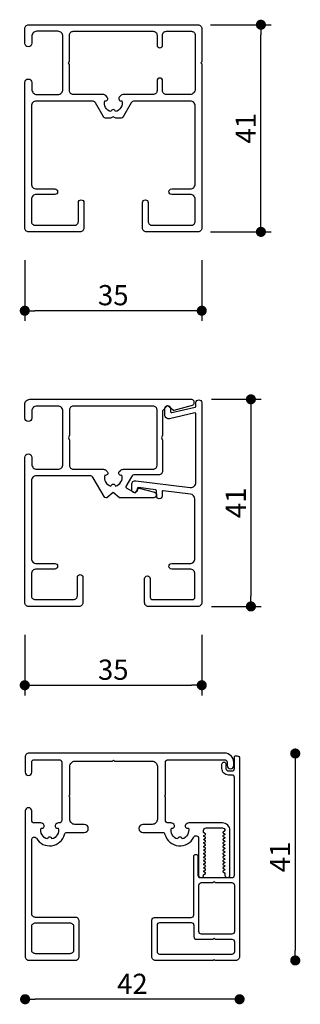
# Model space of a CAD drawing. Units: millimetres. Extents: x -1 to 327, y 7 to 532.
# Drawn here: x -1 to 55, y 7 to 201 of the extents above; entities that cross this region are included whole.
import ezdxf

# ---------------------------------------------------------------- set-up
doc = ezdxf.new("R2010")
doc.units = ezdxf.units.MM
doc.layers.get('Defpoints').update_dxf_attribs({"color": 8})
doc.layers.add('0 - maatvoering', color=1, linetype='Continuous')
doc.styles.add('Text 1mm', font='verdana.ttf', dxfattribs={"height": 2})
doc.styles.add('Text 2mm', font='verdana.ttf', dxfattribs={"height": 2})
doc.dimstyles.new('Schaal 1-1', dxfattribs={"dimscale": 5, "dimtxt": 2, "dimasz": 1, "dimexe": 0, "dimexo": 1, "dimgap": 0.5, "dimtad": 1, "dimdec": 0, "dimzin": 9, "dimdsep": 46, "dimtxsty": 'Text 1mm', "dimblk1": 'DOT', "dimblk2": 'DOT', "dimsah": 1, "dimcen": -0.5, "dimse1": 1, "dimse2": 1, "dimclrd": 1, "dimclre": 252, "dimclrt": 7, "dimadec": 0, "dimazin": 2, "dimtfac": 1, "dimtdec": 0, "dimtmove": 0, "dimatfit": 3, "dimldrblk": 'DOT', "dimfxl": 0, "dimtvp": 1, "dimtolj": 1, "dimtzin": 0, "dimlwe": -1, "dimarcsym": 1})
doc.dimstyles.new('Standaard Verano', dxfattribs={"dimscale": 5, "dimtxt": 2, "dimasz": 1, "dimexe": 1, "dimexo": 2, "dimgap": 0.5, "dimtad": 1, "dimdec": 0, "dimdsep": 46, "dimtxsty": 'Text 2mm', "dimblk1": 'DOT', "dimblk2": 'DOT', "dimsah": 1, "dimcen": 2.5, "dimclrd": 1, "dimclre": 1, "dimclrt": 7, "dimadec": 0, "dimazin": 0, "dimtfac": 1, "dimtdec": 0, "dimtmove": 0, "dimatfit": 3, "dimldrblk": 'DOT', "dimfxl": 5, "dimfxlon": 1, "dimtvp": 1, "dimtolj": 1, "dimtzin": 0, "dimarcsym": 0})

# ---------------------------------------------------------------- blocks, each defined once
blk = doc.blocks.new('_Dot')
at = {"color": 0, "linetype": 'ByBlock', "lineweight": -2}
blk.add_line((-0.5, 0), (-1, 0), dxfattribs=at)
at = {"color": 0, "linetype": 'ByBlock', "const_width": 0.5}
blk.add_lwpolyline([(-0.25, 0, 1), (0.25, 0, 1)], format="xyb", close=True, dxfattribs=at)
blk = doc.blocks.new('*D29')
at = {"layer": '0 - maatvoering', "color": 1, "linetype": 'ByBlock', "lineweight": -2, "transparency": 16777216}
for p, q in [((37.07, 200.5), (49.07, 200.5)), ((47.07, 161.5), (47.07, 198.5)), ((37.07, 159.5), (49.07, 159.5))]:
    blk.add_line(p, q, dxfattribs=at)
at = {"layer": 'Defpoints', "color": 0, "linetype": 'ByBlock', "transparency": 16777216}
for p in [(27.41, 200.5), (47.07, 200.5), (27.41, 159.5)]:
    blk.add_point(p, dxfattribs=at)
at = {"layer": '0 - maatvoering', "color": 1, "linetype": 'ByBlock', "lineweight": -2, "transparency": 16777216, "xscale": 2, "yscale": 2, "zscale": 2}
for p, rotation in [((47.07, 200.5), 90), ((47.07, 159.5), 270)]:
    blk.add_blockref('_Dot', p, dxfattribs=dict(at, rotation=rotation))
at = {"layer": '0 - maatvoering', "color": 7, "linetype": 'ByBlock', "transparency": 16777216, "insert": (44.06, 180), "char_height": 4, "attachment_point": 5, "rotation": 90, "style": 'Text 2mm'}
blk.add_mtext('\\A1;41', dxfattribs=at)
blk = doc.blocks.new('*D30')
at = {"layer": '0 - maatvoering', "color": 1, "linetype": 'ByBlock', "lineweight": -2, "transparency": 16777216}
for p, q in [((0.37, 153.89), (0.37, 141.89)), ((35.37, 153.89), (35.37, 141.89)), ((33.37, 143.89), (2.37, 143.89))]:
    blk.add_line(p, q, dxfattribs=at)
at = {"layer": 'Defpoints', "color": 0, "linetype": 'ByBlock', "transparency": 16777216}
for p in [(0.37, 176.5), (35.37, 176.5), (0.37, 143.89)]:
    blk.add_point(p, dxfattribs=at)
at = {"layer": '0 - maatvoering', "color": 1, "linetype": 'ByBlock', "lineweight": -2, "transparency": 16777216, "xscale": 2, "yscale": 2, "zscale": 2, "rotation": 180}
blk.add_blockref('_Dot', (0.37, 143.89), dxfattribs=at)
at = {"layer": '0 - maatvoering', "color": 1, "linetype": 'ByBlock', "lineweight": -2, "transparency": 16777216, "xscale": 2, "yscale": 2, "zscale": 2}
blk.add_blockref('_Dot', (35.37, 143.89), dxfattribs=at)
at = {"layer": '0 - maatvoering', "color": 7, "linetype": 'ByBlock', "transparency": 16777216, "insert": (17.87, 146.97), "char_height": 4, "attachment_point": 5, "style": 'Text 2mm'}
blk.add_mtext('\\A1;35', dxfattribs=at)
blk = doc.blocks.new('*D31')
at = {"layer": '0 - maatvoering', "color": 1, "linetype": 'ByBlock', "lineweight": -2, "transparency": 16777216}
for p, q in [((0.37, 79.76), (0.37, 67.76)), ((35.37, 79.76), (35.37, 67.76)), ((2.37, 69.76), (33.37, 69.76))]:
    blk.add_line(p, q, dxfattribs=at)
at = {"layer": 'Defpoints', "color": 0, "linetype": 'ByBlock', "transparency": 16777216}
for p in [(0.37, 100.49), (35.37, 100.49), (35.37, 69.76)]:
    blk.add_point(p, dxfattribs=at)
at = {"layer": '0 - maatvoering', "color": 1, "linetype": 'ByBlock', "lineweight": -2, "transparency": 16777216, "xscale": 2, "yscale": 2, "zscale": 2, "rotation": 180}
blk.add_blockref('_Dot', (0.37, 69.76), dxfattribs=at)
at = {"layer": '0 - maatvoering', "color": 1, "linetype": 'ByBlock', "lineweight": -2, "transparency": 16777216, "xscale": 2, "yscale": 2, "zscale": 2}
blk.add_blockref('_Dot', (35.37, 69.76), dxfattribs=at)
at = {"layer": '0 - maatvoering', "color": 7, "linetype": 'ByBlock', "transparency": 16777216, "insert": (17.87, 72.84), "char_height": 4, "attachment_point": 5, "style": 'Text 2mm'}
blk.add_mtext('\\A1;35', dxfattribs=at)
blk = doc.blocks.new('*D9')
at = {"layer": '0 - maatvoering', "color": 1, "linetype": 'ByBlock', "lineweight": -2, "transparency": 16777216}
for p, q in [((37.32, 126.36), (47.09, 126.36)), ((45.09, 124.36), (45.09, 87.36)), ((37.32, 85.36), (47.09, 85.36))]:
    blk.add_line(p, q, dxfattribs=at)
at = {"layer": 'Defpoints', "color": 0, "linetype": 'ByBlock', "transparency": 16777216}
for p in [(33.32, 126.36), (33.32, 85.36), (45.09, 85.36)]:
    blk.add_point(p, dxfattribs=at)
at = {"layer": '0 - maatvoering', "color": 1, "linetype": 'ByBlock', "lineweight": -2, "transparency": 16777216, "xscale": 2, "yscale": 2, "zscale": 2}
for p, rotation in [((45.09, 126.36), 90), ((45.09, 85.36), 270)]:
    blk.add_blockref('_Dot', p, dxfattribs=dict(at, rotation=rotation))
at = {"layer": '0 - maatvoering', "color": 7, "linetype": 'ByBlock', "transparency": 16777216, "insert": (42.09, 105.86), "char_height": 4, "attachment_point": 5, "rotation": 90, "style": 'Text 2mm'}
blk.add_mtext('\\A1;41', dxfattribs=at)
blk = doc.blocks.new('*D38')
at = {"color": 1, "lineweight": -2, "transparency": 16777216}
blk.add_line((40.85, 7.61), (2.44, 7.61), dxfattribs=at)
at = {"layer": 'Defpoints', "color": 0, "transparency": 16777216}
for p in [(0.44, 16.04), (42.85, 16.04), (0.44, 7.61)]:
    blk.add_point(p, dxfattribs=at)
at = {"color": 1, "lineweight": -2, "transparency": 16777216, "xscale": 2, "yscale": 2, "zscale": 2, "rotation": 180}
blk.add_blockref('_Dot', (0.44, 7.61), dxfattribs=at)
at = {"color": 1, "lineweight": -2, "transparency": 16777216, "xscale": 2, "yscale": 2, "zscale": 2}
blk.add_blockref('_Dot', (42.85, 7.61), dxfattribs=at)
at = {"color": 7, "transparency": 16777216, "insert": (21.65, 10.65), "char_height": 4, "attachment_point": 5, "style": 'Text 1mm'}
blk.add_mtext('\\A1;42', dxfattribs=at)
blk = doc.blocks.new('*D40')
at = {"color": 1, "lineweight": -2, "transparency": 16777216}
blk.add_line((53.86, 54.25), (53.86, 17.29), dxfattribs=at)
at = {"layer": 'Defpoints', "color": 0, "transparency": 16777216}
for p in [(40.38, 56.25), (40.38, 15.29), (53.86, 15.29)]:
    blk.add_point(p, dxfattribs=at)
at = {"color": 1, "lineweight": -2, "transparency": 16777216, "xscale": 2, "yscale": 2, "zscale": 2}
for p, rotation in [((53.86, 56.25), 90), ((53.86, 15.29), 270)]:
    blk.add_blockref('_Dot', p, dxfattribs=dict(at, rotation=rotation))
at = {"color": 7, "transparency": 16777216, "insert": (50.85, 35.77), "char_height": 4, "attachment_point": 5, "rotation": 90, "style": 'Text 1mm'}
blk.add_mtext('\\A1;41', dxfattribs=at)

msp = doc.modelspace()

# ---------------------------------------------------------------- linework, layer by layer
at = {"layer": '0 - maatvoering'}
for points in [[(23.67, 165.3, -1), (24.77, 165.3), (24.77, 161.55, 0.414214), (25.52, 160.8), (33.32, 160.8, 0.414214), (34.07, 161.55), (34.07, 165.9, 0.414214), (33.07, 166.9), (29.42, 166.9, -1), (29.42, 168), (33.07, 168, 0.414214), (34.07, 169), (34.07, 184.4, 0.414214), (33.07, 185.4), (22.06, 185.4, 0.267949), (21.41, 185.02), (19.88, 182.37, -0.267949), (19.23, 182), (18.39, 182), (17.87, 182.3), (17.35, 182), (16.51, 182, -0.267949), (15.86, 182.37), (14.33, 185.02, 0.267949), (13.68, 185.4), (2.67, 185.4, 0.414214), (1.67, 184.4), (1.67, 169, 0.414214), (2.67, 168), (6.32, 168, -1), (6.32, 166.9), (2.67, 166.9, 0.414214), (1.67, 165.9), (1.67, 161.55, 0.414214), (2.42, 160.8), (10.22, 160.8, 0.414214), (10.97, 161.55), (10.97, 165.3, -1), (12.07, 165.3), (12.07, 160.25, -0.414214), (11.32, 159.5), (1.12, 159.5, -0.414214), (0.37, 160.25), (0.37, 189.05, -1), (1.77, 189.05), (1.77, 187.7, 0.414214), (2.77, 186.7), (6.92, 186.7, 0.414214), (7.92, 187.7), (7.92, 198.2, 0.414214), (6.92, 199.2), (2.77, 199.2, 0.414214), (1.77, 198.2), (1.77, 196.85, -1), (0.37, 196.85), (0.37, 199.75, -0.414214), (1.12, 200.5), (34.62, 200.5, -0.414214), (35.37, 199.75), (35.37, 193.15), (35.17, 192.95), (35.37, 192.75), (35.37, 160.25, -0.414214), (34.62, 159.5), (24.42, 159.5, -0.414214), (23.67, 160.25)], [(15.86, 186.7), (9.97, 186.7, -0.414214), (9.22, 187.45), (9.22, 192.65), (9.02, 192.95), (9.22, 193.25), (9.22, 198.45, -0.414214), (9.97, 199.2), (25.77, 199.2, -0.414214), (26.52, 198.45), (26.52, 196.5, 1), (27.62, 196.5), (27.62, 198.45, -0.414214), (28.37, 199.2), (33.32, 199.2, -0.414214), (34.07, 198.45), (34.07, 187.7, -0.414214), (33.07, 186.7), (28.37, 186.7, -0.414214), (27.62, 187.45), (27.62, 189.4, 1), (26.52, 189.4), (26.52, 187.45, -0.414214), (25.77, 186.7), (19.88, 186.7, 0.198912), (19.35, 186.48), (19.07, 186.19, 0.822231), (19.56, 185.46, -0.417034), (18.32, 183.3, 0.878722), (17.42, 183.3, -0.417034), (16.18, 185.46, 0.822231), (16.67, 186.19), (16.39, 186.48, 0.198912)], [(0.37, 114.86, -1), (1.77, 114.86), (1.77, 113.51, 0.414214), (2.77, 112.51), (6.92, 112.51, 0.414214), (7.92, 113.51), (7.92, 124.01, 0.414214), (6.92, 125.01), (2.77, 125.01, 0.414214), (1.77, 124.01), (1.77, 122.66, -1), (0.37, 122.66), (0.37, 125.36, -0.414214), (1.37, 126.36), (33.32, 126.36, -0.414214), (33.82, 125.86), (33.82, 125.61, -0.339454), (33.45, 125.13), (29.87, 124.17, -0.247198), (29.69, 124.21), (28.75, 125.02, 0.39896), (28.48, 125), (27.68, 124.16, 0.192299), (27.62, 124.02), (27.62, 119.26), (27.42, 118.76), (27.62, 118.26), (27.62, 112.16, -0.414214), (26.87, 111.41), (22.14, 111.41, 0.267949), (21.49, 111.04), (20.37, 109.1, 0.414688), (20.45, 108.83), (22.07, 107.89, 0.39896), (22.34, 107.96), (22.8, 108.67, -0.325367), (23.02, 108.76), (26.05, 107.95, -0.367332), (26.42, 107.41, -0.443555), (25.92, 106.86), (19.12, 106.86), (17.87, 107.91), (16.62, 106.86), (16.48, 106.86, -0.267949), (16.05, 107.11), (13.9, 110.84, 0.267949), (13.25, 111.21), (2.67, 111.21, 0.414214), (1.67, 110.21), (1.67, 94.86, 0.414214), (2.67, 93.86), (6.32, 93.86, -1), (6.32, 92.76), (2.67, 92.76, 0.414214), (1.67, 91.76), (1.67, 87.46, 0.414214), (2.42, 86.71), (10.02, 86.71, 0.414214), (10.77, 87.46), (10.77, 91.11, -1), (11.87, 91.11), (11.87, 86.11, -0.414214), (11.12, 85.36), (1.12, 85.36, -0.414214), (0.37, 86.11), (0.37, 114.86, -1)], [(9.97, 112.51), (15.91, 112.51, -0.198912), (16.44, 112.29), (16.67, 112.06, -0.822231), (16.18, 111.33, 0.417034), (17.42, 109.17, -0.878722), (18.32, 109.17, 0.417034), (19.56, 111.33, -0.822231), (19.07, 112.06), (19.3, 112.29, -0.198912), (19.83, 112.51), (25.77, 112.51, 0.414214), (26.52, 113.26), (26.52, 124.26, 0.414214), (25.77, 125.01), (9.97, 125.01, 0.414214), (9.22, 124.26), (9.22, 119.26), (9.02, 118.76), (9.22, 118.26), (9.22, 113.26, 0.414214), (9.97, 112.51)], [(29.42, 93.86), (33.02, 93.86, 0.414214), (34.02, 94.86), (34.02, 106.61, 0.378866), (33.14, 107.61), (27.74, 108.27, 0.450467), (27.52, 108.07), (27.52, 107.2, -1), (26.42, 107.2), (26.42, 108.25, 0.378866), (26.24, 108.45), (22.84, 108.87, 0.450467), (22.62, 108.67), (22.62, 108.4, -1), (21.52, 108.4), (21.52, 109.5, -0.450467), (22.36, 110.24), (33.1, 108.92, 0.450467), (34.22, 109.91), (34.22, 123.47, 0.482343), (33.98, 123.67), (28.99, 122.52, -0.482343), (28.07, 123.25), (28.07, 124.55, -1), (29.17, 124.55), (29.17, 123.94, 0.482343), (29.42, 123.75), (34.07, 124.82, 0.349216), (34.22, 125.01), (34.22, 125.69, -1), (35.37, 125.69), (35.37, 86.11, -0.414214), (34.62, 85.36), (24.82, 85.36, -0.414214), (24.07, 86.11), (24.07, 90.86, -1), (25.17, 90.86), (25.17, 87.21, 0.414214), (25.67, 86.71), (33.52, 86.71, 0.414214), (34.02, 87.21), (34.02, 91.76, 0.414214), (33.02, 92.76), (29.42, 92.76, -1), (29.42, 93.86)], [(23.74, 42.22, 1), (23.74, 40.62), (27.61, 40.62, -0.340983), (28.09, 40.25, 0.697985), (33.79, 39.7, -0.797888), (34.74, 39.48), (34.74, 32.12, 0.414214), (35.14, 31.72), (35.34, 31.72, 0.414214), (35.74, 32.12), (35.74, 32.22, -0.267949), (35.79, 32.31), (36.09, 32.48, 0.57735), (36.09, 32.66), (35.79, 32.83, -0.267949), (35.74, 32.92), (35.74, 32.92, -0.267949), (35.79, 33.01), (36.09, 33.18, 0.57735), (36.09, 33.36), (35.79, 33.53, -0.267949), (35.74, 33.62), (35.74, 33.62, -0.267949), (35.79, 33.71), (36.09, 33.88, 0.57735), (36.09, 34.06), (35.79, 34.23, -0.267949), (35.74, 34.32), (35.74, 34.32, -0.267949), (35.79, 34.41), (36.09, 34.58, 0.57735), (36.09, 34.76), (35.79, 34.93, -0.267949), (35.74, 35.02), (35.74, 35.02, -0.267949), (35.79, 35.11), (36.09, 35.28, 0.57735), (36.09, 35.46), (35.79, 35.63, -0.267949), (35.74, 35.72), (35.74, 35.72, -0.267949), (35.79, 35.81), (36.09, 35.98, 0.57735), (36.09, 36.16), (35.79, 36.33, -0.267949), (35.74, 36.42), (35.74, 36.42, -0.267949), (35.79, 36.51), (36.09, 36.68, 0.57735), (36.09, 36.86), (35.79, 37.03, -0.267949), (35.74, 37.12), (35.74, 37.12, -0.267949), (35.79, 37.21), (36.09, 37.38, 0.57735), (36.09, 37.56), (35.79, 37.73, -0.267949), (35.74, 37.82), (35.74, 37.82, -0.267949), (35.79, 37.91), (36.09, 38.08, 0.57735), (36.09, 38.26), (35.79, 38.43, -0.267949), (35.74, 38.52), (35.74, 38.52, -0.267949), (35.79, 38.61), (36.09, 38.78, 0.57735), (36.09, 38.96), (35.79, 39.13, -0.267949), (35.74, 39.22), (35.74, 39.22, -0.267949), (35.79, 39.31), (36.09, 39.48, 0.57735), (36.09, 39.66), (35.79, 39.83, -0.267949), (35.74, 39.92), (35.74, 39.92, -0.267949), (35.79, 40.01), (36.09, 40.18, 0.57735), (36.09, 40.36), (35.79, 40.53, -0.267949), (35.74, 40.62), (35.74, 41.02, -0.414214), (36.24, 41.52), (39.44, 41.52, -0.414214), (39.94, 41.02), (39.94, 40.97, -0.267949), (39.89, 40.88), (39.59, 40.71, 0.57735), (39.59, 40.53), (39.89, 40.36, -0.267949), (39.94, 40.27), (39.94, 40.27, -0.267949), (39.89, 40.18), (39.59, 40.01, 0.57735), (39.59, 39.83), (39.89, 39.66, -0.267949), (39.94, 39.57), (39.94, 39.57, -0.267949), (39.89, 39.48), (39.59, 39.31, 0.57735), (39.59, 39.13), (39.89, 38.96, -0.267949), (39.94, 38.87), (39.94, 38.87, -0.267949), (39.89, 38.78), (39.59, 38.61, 0.57735), (39.59, 38.43), (39.89, 38.26, -0.267949), (39.94, 38.17), (39.94, 38.17, -0.267949), (39.89, 38.08), (39.59, 37.91, 0.57735), (39.59, 37.73), (39.89, 37.56, -0.267949), (39.94, 37.47), (39.94, 37.47, -0.267949), (39.89, 37.38), (39.59, 37.21, 0.57735), (39.59, 37.03), (39.89, 36.86, -0.267949), (39.94, 36.77), (39.94, 36.77, -0.267949), (39.89, 36.68), (39.59, 36.51, 0.57735), (39.59, 36.33), (39.89, 36.16, -0.267949), (39.94, 36.07), (39.94, 36.07, -0.267949), (39.89, 35.98), (39.59, 35.81, 0.57735), (39.59, 35.63), (39.89, 35.46, -0.267949), (39.94, 35.37), (39.94, 35.37, -0.267949), (39.89, 35.28), (39.59, 35.11, 0.57735), (39.59, 34.93), (39.89, 34.76, -0.267949), (39.94, 34.67), (39.94, 34.67, -0.267949), (39.89, 34.58), (39.59, 34.41, 0.57735), (39.59, 34.23), (39.89, 34.06, -0.267949), (39.94, 33.97), (39.94, 33.97, -0.267949), (39.89, 33.88), (39.59, 33.71, 0.57735), (39.59, 33.53), (39.89, 33.36, -0.267949), (39.94, 33.27), (39.94, 33.27, -0.267949), (39.89, 33.18), (39.59, 33.01, 0.57735), (39.59, 32.83), (39.89, 32.66, -0.267949), (39.94, 32.57), (39.94, 32.12, 0.414214), (40.34, 31.72), (40.54, 31.72, 0.414214), (40.94, 32.12), (40.94, 41.02, 0.414214), (39.44, 42.52), (32.79, 42.52, 0.176327), (32.47, 42.4), (32.27, 42.24, 0.858717), (32.73, 41.48, -0.416525), (31.49, 39.33, 0.878722), (30.6, 39.33, -0.416525), (29.36, 41.48, 0.858717), (29.82, 42.24), (29.62, 42.4, 0.176327), (29.3, 42.52), (28.69, 42.52, -0.414214), (28.19, 43.02), (28.19, 47.62), (27.99, 47.82), (28.19, 48.02), (28.19, 54.52, -0.414214), (28.69, 55.02), (39.89, 55.02, -0.414214), (40.39, 54.52), (40.39, 53.87, 1), (41.69, 53.87), (41.69, 54.52, 0.414214), (39.89, 56.32), (1.19, 56.32, 0.414214), (0.44, 55.57), (0.44, 52.57, 1), (1.74, 52.57), (1.74, 54.52, -0.414214), (2.24, 55.02), (7.19, 55.02, -0.414214), (7.69, 54.52), (7.69, 43.02, -0.414214), (7.19, 42.52), (7.04, 42.52, 0.176327), (6.72, 42.4), (6.52, 42.24, 0.858717), (6.98, 41.48, -0.416525), (5.74, 39.33, 0.878722), (4.85, 39.33, -0.416525), (3.61, 41.48, 0.858717), (4.07, 42.24), (3.87, 42.4, 0.176327), (3.55, 42.52), (2.24, 42.52, -0.414214), (1.74, 43.02), (1.74, 44.87, 1), (0.44, 44.87), (0.44, 16.07, 0.414214), (1.19, 15.32), (10.39, 15.32, 0.414214), (11.14, 16.07), (11.14, 23.07, 0.414214), (10.39, 23.82), (2.49, 23.82, -0.414214), (1.74, 24.57), (1.74, 39.2, -0.761946), (2.67, 39.46, 0.665253), (8.24, 40.25, -0.340983), (8.73, 40.62), (12.14, 40.62, 1), (12.14, 42.22), (10.29, 42.22, -0.414214), (9.29, 43.22), (9.29, 47.62), (9.09, 47.82), (9.29, 48.02), (9.29, 53.72, -0.414214), (10.29, 54.72), (17.74, 54.72), (17.94, 54.92), (18.14, 54.72), (25.59, 54.72, -0.414214), (26.59, 53.72), (26.59, 43.22, -0.414214), (25.59, 42.22)], [(33.8, 35.89, -1), (34.6, 35.89), (34.6, 32.19, 0.414214), (35.1, 31.69), (41.35, 31.69, 0.414214), (41.85, 32.19), (41.85, 51.49, 0.414214), (41.35, 51.99), (40.65, 51.99, -0.414214), (39.35, 53.29), (39.35, 54.14, -1), (40.15, 54.14), (40.15, 53.29, 0.414214), (40.65, 52.79), (41.35, 52.79, 0.414214), (41.85, 53.29), (41.85, 55.59, -0.414214), (42.05, 55.79), (42.35, 55.79, -0.414214), (42.85, 55.29), (42.85, 16.04, -0.414214), (42.1, 15.29), (38.05, 15.29), (37.85, 15.49), (37.65, 15.29), (26.25, 15.29, -0.414214), (25.5, 16.04), (25.5, 23.29, -0.414214), (26, 23.79), (33.3, 23.79, 0.414214), (33.8, 24.29)], [(35.3, 30.69), (37.65, 30.69), (37.85, 30.89), (38.05, 30.69), (41.35, 30.69, -0.414214), (41.85, 30.19), (41.85, 20.99, -0.414214), (41.35, 20.49), (35.3, 20.49, -0.414214), (34.8, 20.99), (34.8, 30.19, -0.414214)], [(9.29, 16.62), (2.49, 16.62, -0.414214), (1.74, 17.37), (1.74, 21.97, -0.414214), (2.49, 22.72), (9.29, 22.72, -0.414214), (10.04, 21.97), (10.04, 17.37, -0.414214)], [(41.35, 16.49), (27.1, 16.49, -0.414214), (26.6, 16.99), (26.6, 22.29, -0.414214), (27.1, 22.79), (33.3, 22.79, -0.414214), (33.8, 22.29), (33.8, 19.99, 0.414214), (34.3, 19.49), (37.65, 19.49), (37.85, 19.69), (38.05, 19.49), (41.35, 19.49, -0.414214), (41.85, 18.99), (41.85, 16.99, -0.414214)]]:
    msp.add_lwpolyline(points, format="xyb", close=True, dxfattribs=at)

# ---------------------------------------------------------------- dimensions: what is measured, and where the dimension line sits
for base, p1, p2, angle, picture, middle in [((53.86, 15.29), (40.38, 56.25), (40.38, 15.29), 90, '*D40', (50.85, 35.77)), ((0.44, 7.61), (42.85, 16.04), (0.44, 16.04), 180, '*D38', (21.65, 10.65))]:
    dim = msp.add_linear_dim(base=base, p1=p1, p2=p2, angle=angle, dimstyle='Schaal 1-1')
    dim.commit()
    dim.dimension.update_dxf_attribs({"geometry": picture, "text_midpoint": middle})
at = {"layer": '0 - maatvoering', "color": 8, "linetype": 'ByBlock'}
for base, p1, p2, angle, picture, middle in [((47.07, 200.5), (27.41, 159.5), (27.41, 200.5), 90, '*D29', (44.06, 180)), ((0.37, 143.89), (35.37, 176.5), (0.37, 176.5), 180, '*D30', (17.87, 146.97)), ((45.09, 85.36), (33.32, 126.36), (33.32, 85.36), 90, '*D9', (42.09, 105.86)), ((35.37, 69.76), (0.37, 100.49), (35.37, 100.49), 180, '*D31', (17.87, 72.84))]:
    dim = msp.add_linear_dim(base=base, p1=p1, p2=p2, angle=angle, dimstyle='Standaard Verano', dxfattribs=at)
    dim.commit()
    dim.dimension.update_dxf_attribs({"geometry": picture, "text_midpoint": middle})

doc.saveas('drawing.dxf')
